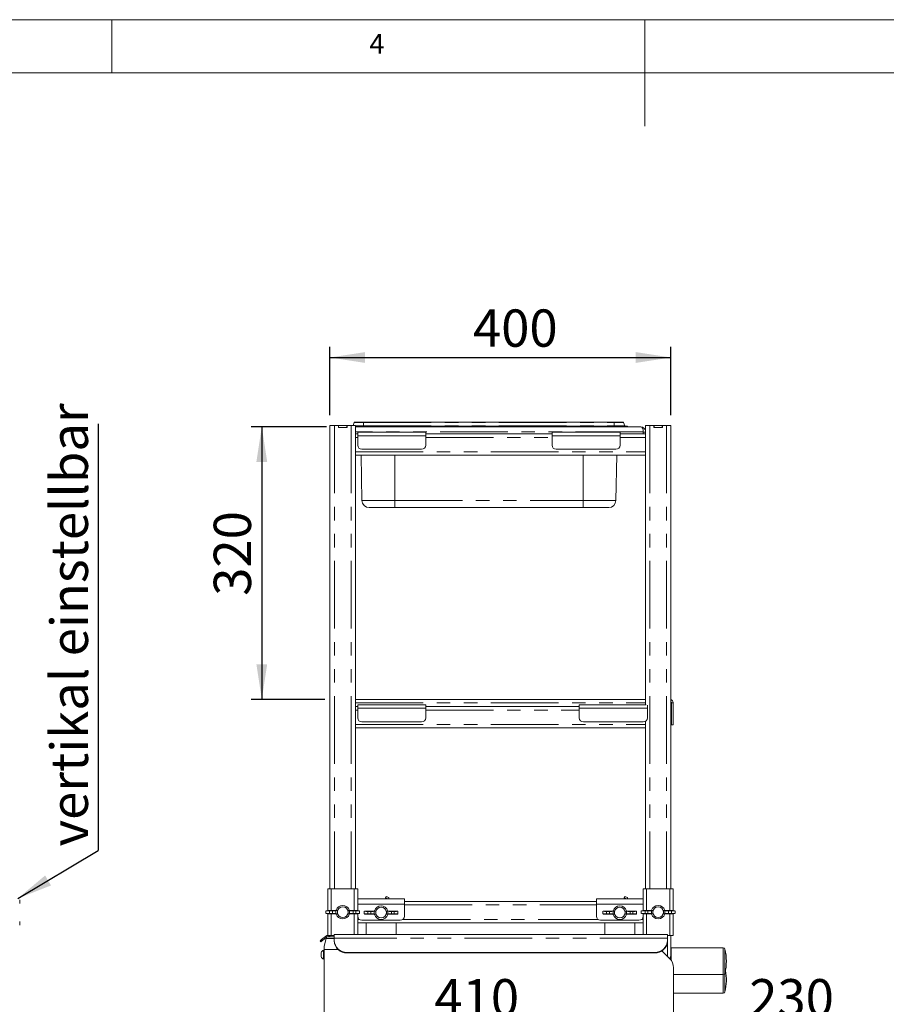
# Paper-space layout 'Blatt2' of a CAD drawing. Units: millimetres. Extents: x 5 to 415, y 5 to 292.
# Drawn here: x 151 to 233, y 200 to 292 of the extents above; entities that cross this region are included whole.
import ezdxf

# ---------------------------------------------------------------- set-up
doc = ezdxf.new("R2010")
doc.units = ezdxf.units.MM
doc.linetypes.add('PHANTOM', pattern=[12.7, 6.35, -1.27, 1.27, -1.27, 1.27, -1.27])
doc.layers.add('BEMAßUNG', color=96, linetype='Continuous')
doc.styles.add('SLDTEXTSTYLE0', font='TXT', dxfattribs={"width": 0.75})
doc.dimstyles.new('SLDDIMSTYLE11', dxfattribs={"dimtxt": 0.18, "dimasz": 3.302, "dimexe": 0, "dimexo": 0.0625, "dimgap": 0, "dimtad": 0, "dimtih": 1, "dimtoh": 1, "dimdec": 0, "dimrnd": 1e-09, "dimzin": 0, "dimdsep": 46, "dimtxsty": 'Standard', "dimsah": 1, "dimcen": 0.09, "dimadec": 0, "dimazin": 0, "dimtfac": 3.302, "dimtdec": 0, "dimtofl": 0, "dimtmove": 0, "dimatfit": 3, "dimfxl": 0, "dimfrac": 2, "dimtolj": 1, "dimtzin": 0, "dimarcsym": 0})
doc.dimstyles.new('SLDDIMSTYLE8', dxfattribs={"dimtxt": 3.5, "dimasz": 3.302, "dimexe": 0, "dimexo": 0.0625, "dimgap": 0.875, "dimtad": 1, "dimlfac": 12.5, "dimrnd": 1e-09, "dimzin": 12, "dimdsep": 46, "dimtxsty": 'SLDTEXTSTYLE0', "dimsah": 1, "dimcen": 0.09, "dimadec": 0, "dimazin": 3, "dimtfac": 1, "dimtofl": 0, "dimtmove": 0, "dimatfit": 3, "dimfxl": 0, "dimfrac": 2, "dimtolj": 1, "dimtzin": 12, "dimarcsym": 0})

# ---------------------------------------------------------------- blocks, each defined once
blk = doc.blocks.new('SW_NOTE_8')
at = {"layer": 'BEMAßUNG', "color": 0}
blk.add_line((0, 40.064), (0, 0), dxfattribs=at)
at = {"layer": 'BEMAßUNG', "color": 0, "insert": (-4.462, 0.401), "char_height": 3.5, "attachment_point": 1, "rotation": 90, "style": 'SLDTEXTSTYLE0'}
blk.add_mtext('vertikal einstellbar', dxfattribs=at)
blk = doc.blocks.new('_D_24')
at = {"layer": 'BEMAßUNG'}
for p, q in [((180.459, 254.883), (180.459, 261.282)), ((212.459, 254.883), (212.459, 261.282)), ((180.459, 260.282), (212.459, 260.282))]:
    blk.add_line(p, q, dxfattribs=at)
for points in [[(180.459, 260.282), (183.761, 259.774), (183.761, 260.79)], [(212.459, 260.282), (209.157, 260.79), (209.157, 259.774)]]:
    blk.add_solid(points, dxfattribs=at)
at = {"layer": 'BEMAßUNG', "insert": (193.877, 264.794), "char_height": 3.5, "attachment_point": 1, "style": 'SLDTEXTSTYLE0'}
blk.add_mtext('400', dxfattribs=at)
blk = doc.blocks.new('_D_25')
at = {"layer": 'BEMAßUNG'}
for p, q in [((180.139, 253.783), (173.061, 253.783)), ((174.061, 253.783), (174.061, 228.183)), ((179.979, 228.183), (173.061, 228.183))]:
    blk.add_line(p, q, dxfattribs=at)
for points in [[(174.061, 253.783), (173.553, 250.481), (174.569, 250.481)], [(174.061, 228.183), (174.569, 231.485), (173.553, 231.485)]]:
    blk.add_solid(points, dxfattribs=at)
at = {"layer": 'BEMAßUNG', "insert": (169.549, 237.908), "char_height": 3.5, "attachment_point": 1, "rotation": 90, "style": 'SLDTEXTSTYLE0'}
blk.add_mtext('320', dxfattribs=at)
blk = doc.blocks.new('_D_26')
at = {"layer": 'BEMAßUNG'}
blk.add_line((179.899, 197.408), (212.699, 197.408), dxfattribs=at)
for points in [[(179.899, 197.408), (183.201, 196.9), (183.201, 197.916)], [(212.699, 197.408), (209.397, 197.916), (209.397, 196.9)]]:
    blk.add_solid(points, dxfattribs=at)
at = {"layer": 'BEMAßUNG', "insert": (190.258, 201.92), "char_height": 3.5, "attachment_point": 1, "style": 'SLDTEXTSTYLE0'}
blk.add_mtext('410', dxfattribs=at)
blk = doc.blocks.new('_D_27')
at = {"layer": 'BEMAßUNG'}
for p, q in [((231.099, 194.763), (231.099, 198.408)), ((212.699, 197.408), (231.099, 197.408))]:
    blk.add_line(p, q, dxfattribs=at)
for points in [[(212.699, 197.408), (216.001, 196.9), (216.001, 197.916)], [(231.099, 197.408), (227.797, 197.916), (227.797, 196.9)]]:
    blk.add_solid(points, dxfattribs=at)
at = {"layer": 'BEMAßUNG', "insert": (219.801, 201.92), "char_height": 3.5, "attachment_point": 1, "style": 'SLDTEXTSTYLE0'}
blk.add_mtext('230', dxfattribs=at)

psp = doc.layouts.new('Blatt2')

# ---------------------------------------------------------------- linework, layer by layer
at = {"color": 7, "linetype": 'Continuous', "lineweight": 0}
for p, q in [((415, 292), (5, 292)), ((160, 287), (160, 292)), ((210, 292), (210, 282)), ((410, 287), (10, 287))]:
    psp.add_line(p, q, dxfattribs=at)
at = {"color": 7, "linetype": 'Continuous', "lineweight": 15}
for p, q in [((180.45893, 253.88336), (180.45893, 210.40336)), ((180.45893, 253.88336), (180.87493, 253.88336)), ((180.87493, 253.88336), (181.25893, 253.88336)), ((181.25893, 253.72335), (181.25893, 253.88336)), ((181.25893, 253.88336), (181.27493, 253.88336)), ((181.25893, 253.72335), (182.05893, 253.72335)), ((181.27493, 253.88336), (182.04293, 253.88336)), ((181.27493, 253.72335), (181.27493, 253.88336)), ((181.27493, 253.72335), (182.04293, 253.72335)), ((182.04293, 253.72335), (182.04293, 253.88336)), ((182.04293, 253.88336), (182.05893, 253.88336)), ((182.05893, 253.72335), (182.05893, 253.88336)), ((182.05893, 253.88336), (182.44293, 253.88336)), ((182.44293, 253.88336), (182.85893, 253.88336)), ((182.74536, 254.17072), (182.64076, 253.88336)), ((182.82053, 254.22336), (183.62053, 254.22336)), ((182.85893, 253.88336), (182.85893, 253.12335)), ((182.85893, 253.82336), (183.62053, 253.82336)), ((209.61893, 253.78335), (182.85893, 253.78335)), ((183.62053, 254.22336), (207.13732, 254.22336)), ((183.62053, 253.82336), (207.13732, 253.82336)), ((207.13732, 254.22336), (207.93732, 254.22336)), ((207.13732, 253.82336), (208.37893, 253.82336)), ((208.0125, 254.17072), (208.11977, 253.87599)), ((208.37893, 253.82336), (208.37893, 253.78335)), ((210.05893, 253.88336), (210.05893, 253.12335)), ((210.05893, 253.88336), (210.47493, 253.88336)), ((210.47493, 253.88336), (210.85893, 253.88336)), ((210.85893, 253.88336), (210.87493, 253.88336)), ((210.85893, 253.72335), (210.85893, 253.88336)), ((210.85893, 253.72335), (211.65893, 253.72335)), ((210.87493, 253.72335), (210.87493, 253.88336)), ((210.87493, 253.88336), (211.64293, 253.88336)), ((210.87493, 253.72335), (211.64293, 253.72335)), ((211.64293, 253.72335), (211.64293, 253.88336)), ((211.64293, 253.88336), (211.65893, 253.88336)), ((211.65893, 253.72335), (211.65893, 253.88336)), ((211.65893, 253.88336), (212.04293, 253.88336)), ((212.04293, 253.88336), (212.45893, 253.88336)), ((212.45893, 253.88336), (212.45893, 210.40336)), ((182.85893, 253.12335), (182.85893, 253.08598)), ((182.85893, 253.10336), (183.05893, 253.10336)), ((182.85893, 252.78336), (182.85893, 253.08598)), ((182.85893, 251.42335), (182.85893, 252.78336)), ((183.05893, 253.26335), (189.45893, 253.26335)), ((183.05893, 252.94336), (183.05893, 253.26335)), ((183.05893, 252.06335), (183.05893, 252.94336)), ((189.45893, 253.26335), (189.45893, 252.94336)), ((189.45893, 253.10336), (201.29893, 253.10336)), ((189.45893, 252.94336), (189.45893, 252.06335)), ((201.29893, 252.94336), (201.29893, 253.26335)), ((201.29893, 253.26335), (207.69893, 253.26335)), ((201.29893, 252.06335), (201.29893, 252.94336)), ((207.69893, 253.26335), (207.69893, 252.94336)), ((207.69893, 253.10336), (210.05893, 253.10336)), ((207.69893, 252.94336), (207.69893, 252.06335)), ((209.85893, 253.10336), (209.85893, 253.30336)), ((209.85893, 253.27936), (209.85893, 253.10336)), ((210.05893, 253.27936), (209.85893, 253.27936)), ((210.05893, 253.08598), (210.05893, 253.12335)), ((210.05893, 252.78336), (210.05893, 253.08598)), ((210.05893, 251.42335), (210.05893, 252.78336)), ((189.05893, 251.66336), (183.45893, 251.66336)), ((207.29893, 251.66336), (201.69893, 251.66336)), ((182.85893, 251.12073), (182.85893, 251.42335)), ((182.85893, 251.12073), (182.85893, 251.08335)), ((182.85893, 251.10336), (210.05893, 251.10336)), ((182.85893, 251.08335), (182.85893, 227.52335)), ((183.46251, 246.85149), (183.38829, 251.10336)), ((207.29534, 246.85149), (207.36956, 251.10336)), ((210.05893, 251.12073), (210.05893, 251.42335)), ((210.05893, 251.08335), (210.05893, 251.12073)), ((210.05893, 251.08335), (210.05893, 227.66336)), ((186.53893, 246.18336), (184.1424, 246.18336)), ((204.21893, 246.18336), (186.53893, 246.18336)), ((206.61545, 246.18336), (204.21893, 246.18336)), ((182.85893, 228.18335), (210.05893, 228.18335)), ((182.85893, 227.52335), (182.85893, 227.48599)), ((182.85893, 227.50336), (183.05893, 227.50336)), ((182.85893, 227.18336), (182.85893, 227.48599)), ((183.05893, 227.66336), (189.45893, 227.66336)), ((183.05893, 227.34336), (183.05893, 227.66336)), ((189.45893, 227.66336), (189.45893, 227.34336)), ((189.45893, 227.50336), (203.85893, 227.50336)), ((203.85893, 227.34336), (203.85893, 227.66336)), ((203.85893, 227.66336), (210.14702, 227.66336)), ((210.25893, 227.64749), (210.25893, 227.34336)), ((212.49093, 227.86336), (212.49093, 225.78335)), ((212.65893, 227.86336), (212.49893, 227.86336)), ((212.49893, 227.86336), (212.49893, 225.78335)), ((212.65893, 227.86336), (212.65893, 225.78335)), ((182.85893, 225.82336), (182.85893, 227.18336)), ((183.05893, 226.46336), (183.05893, 227.34336)), ((189.45893, 227.34336), (189.45893, 226.46336)), ((203.85893, 226.46336), (203.85893, 227.34336)), ((210.25893, 227.34336), (210.25893, 226.46336)), ((182.85893, 225.52073), (182.85893, 225.82336)), ((189.05893, 226.06336), (183.45893, 226.06336)), ((209.85893, 226.06336), (204.25893, 226.06336)), ((210.05893, 225.82336), (210.05893, 226.11695)), ((210.05893, 225.52073), (210.05893, 225.82336)), ((212.49093, 225.78335), (212.45893, 225.78335)), ((212.65893, 225.78335), (212.49893, 225.78335)), ((182.85893, 225.52073), (182.85893, 225.48335)), ((182.85893, 225.50336), (210.05893, 225.50336)), ((182.85893, 225.48335), (182.85893, 210.40336)), ((210.05893, 225.48335), (210.05893, 225.52073)), ((210.05893, 225.48335), (210.05893, 210.40336)), ((180.25893, 210.40336), (180.25893, 208.34896)), ((180.25893, 210.40336), (180.57893, 210.40336)), ((180.57893, 210.40336), (182.73893, 210.40336)), ((182.73893, 210.40336), (183.05893, 210.40336)), ((183.05893, 210.40336), (183.05893, 209.4159)), ((209.85893, 209.4159), (209.85893, 210.40336)), ((210.17893, 210.40336), (209.85893, 210.40336)), ((212.33893, 210.40336), (210.17893, 210.40336)), ((212.65893, 210.40336), (212.33893, 210.40336)), ((212.65893, 208.34896), (212.65893, 210.40336)), ((151.34234, 209.26266), (151.34234, 209.3482)), ((151.34234, 209.26266), (151.34234, 209.0129)), ((183.05893, 209.44336), (187.45893, 209.44336)), ((183.05893, 208.96336), (183.05893, 209.4159)), ((183.05893, 208.96336), (183.05893, 208.34896)), ((185.6757, 209.54922), (185.62692, 209.44336)), ((185.98301, 209.57437), (185.74193, 209.67398)), ((187.45893, 209.44336), (187.45893, 208.96336)), ((187.45893, 209.20336), (205.45893, 209.20336)), ((187.45893, 207.84336), (187.45893, 208.96336)), ((205.45893, 208.96336), (205.45893, 209.44336)), ((205.45893, 209.44336), (209.85893, 209.44336)), ((205.45893, 208.96336), (205.45893, 207.84336)), ((208.0757, 209.54922), (208.02692, 209.44336)), ((208.38301, 209.57437), (208.14193, 209.67398)), ((209.85893, 209.4159), (209.85893, 208.96336)), ((209.85893, 208.34896), (209.85893, 208.96336)), ((180.07834, 208.33378), (180.07834, 208.07293)), ((180.21893, 208.34736), (181.01893, 208.37935)), ((181.01893, 208.02735), (180.21893, 208.05936)), ((180.25893, 208.05776), (180.25893, 206.01233)), ((180.42322, 208.09135), (180.42322, 208.31536)), ((180.42322, 208.31536), (180.69346, 208.31536)), ((180.42322, 208.09135), (180.69346, 208.09135)), ((180.69346, 208.31536), (180.69346, 208.09135)), ((181.01893, 208.37935), (181.04375, 208.37935)), ((181.01893, 208.02735), (181.04375, 208.02735)), ((181.15893, 208.34736), (181.02198, 208.32881)), ((181.02198, 208.32881), (181.02198, 208.0779)), ((181.02198, 208.0779), (181.15893, 208.05936)), ((181.17715, 208.34808), (181.04375, 208.37935)), ((181.04375, 208.02735), (181.17715, 208.05863)), ((181.15893, 208.34736), (181.17715, 208.34808)), ((181.15893, 208.34736), (181.15893, 208.05936)), ((181.17715, 208.05863), (181.15893, 208.05936)), ((181.15973, 208.23163), (181.15973, 208.17508)), ((182.2741, 208.37935), (182.14071, 208.34808)), ((182.14071, 208.34808), (182.15893, 208.34736)), ((182.15893, 208.05936), (182.14071, 208.05863)), ((182.14071, 208.05863), (182.2741, 208.02735)), ((182.15813, 208.17508), (182.15813, 208.23163)), ((182.29587, 208.32881), (182.15893, 208.34736)), ((182.15893, 208.05936), (182.15893, 208.34736)), ((182.15893, 208.05936), (182.29587, 208.0779)), ((182.29893, 208.37935), (182.2741, 208.37935)), ((182.29893, 208.02735), (182.2741, 208.02735)), ((182.29587, 208.0779), (182.29587, 208.32881)), ((182.29893, 208.37935), (183.09893, 208.34736)), ((183.09893, 208.05936), (182.29893, 208.02735)), ((182.89464, 208.31536), (182.62439, 208.31536)), ((182.62439, 208.09135), (182.62439, 208.31536)), ((182.89464, 208.09135), (182.62439, 208.09135)), ((182.89464, 208.31536), (182.89464, 208.09135)), ((183.05893, 208.05776), (183.05893, 207.84336)), ((183.23951, 208.07293), (183.23951, 208.33378)), ((183.67834, 208.29378), (183.67834, 208.03293)), ((183.81893, 208.30735), (184.61893, 208.33936)), ((184.61893, 207.98736), (183.81893, 208.01935)), ((184.02322, 208.27536), (184.29346, 208.27536)), ((184.02322, 208.05136), (184.02322, 208.27536)), ((184.02322, 208.05136), (184.29346, 208.05136)), ((184.29346, 208.27536), (184.29346, 208.05136)), ((184.61893, 208.33936), (184.64375, 208.33936)), ((184.75893, 208.30735), (184.62198, 208.28881)), ((184.62198, 208.28881), (184.62198, 208.0379)), ((184.62198, 208.0379), (184.75893, 208.01935)), ((184.77715, 208.30808), (184.64375, 208.33936)), ((184.64375, 207.98736), (184.77715, 208.01863)), ((184.75893, 208.30735), (184.77715, 208.30808)), ((184.75893, 208.30735), (184.75893, 208.01935)), ((184.77715, 208.01863), (184.75893, 208.01935)), ((184.75973, 208.19163), (184.75973, 208.13508)), ((185.87411, 208.33936), (185.74071, 208.30808)), ((185.74071, 208.30808), (185.75893, 208.30735)), ((185.75893, 208.01935), (185.74071, 208.01863)), ((185.74071, 208.01863), (185.87411, 207.98736)), ((185.75813, 208.13508), (185.75813, 208.19163)), ((185.89587, 208.28881), (185.75893, 208.30735)), ((185.75893, 208.01935), (185.75893, 208.30735)), ((185.75893, 208.01935), (185.89587, 208.0379)), ((185.89893, 208.33936), (185.87411, 208.33936)), ((185.89587, 208.0379), (185.89587, 208.28881)), ((185.89893, 208.33936), (186.69893, 208.30735)), ((186.69893, 208.01935), (185.89893, 207.98736)), ((186.49464, 208.27536), (186.22439, 208.27536)), ((186.22439, 208.05136), (186.22439, 208.27536)), ((186.49464, 208.05136), (186.22439, 208.05136)), ((186.49464, 208.27536), (186.49464, 208.05136)), ((186.83952, 208.03293), (186.83952, 208.29378)), ((206.07834, 208.29378), (206.07834, 208.03293)), ((206.21893, 208.30735), (207.01893, 208.33936)), ((207.01893, 207.98736), (206.21893, 208.01935)), ((206.42321, 208.27536), (206.69346, 208.27536)), ((206.42321, 208.05136), (206.42321, 208.27536)), ((206.42321, 208.05136), (206.69346, 208.05136)), ((206.69346, 208.27536), (206.69346, 208.05136)), ((207.01893, 208.33936), (207.04375, 208.33936)), ((207.15893, 208.30735), (207.02198, 208.28881)), ((207.02198, 208.28881), (207.02198, 208.0379)), ((207.02198, 208.0379), (207.15893, 208.01935)), ((207.17715, 208.30808), (207.04375, 208.33936)), ((207.04375, 207.98736), (207.17715, 208.01863)), ((207.15893, 208.30735), (207.17715, 208.30808)), ((207.15893, 208.30735), (207.15893, 208.01935)), ((207.17715, 208.01863), (207.15893, 208.01935)), ((207.15973, 208.19163), (207.15973, 208.13508)), ((208.27411, 208.33936), (208.14071, 208.30808)), ((208.14071, 208.30808), (208.15893, 208.30735)), ((208.15893, 208.01935), (208.14071, 208.01863)), ((208.14071, 208.01863), (208.27411, 207.98736)), ((208.15813, 208.13508), (208.15813, 208.19163)), ((208.29587, 208.28881), (208.15893, 208.30735)), ((208.15893, 208.01935), (208.15893, 208.30735)), ((208.15893, 208.01935), (208.29587, 208.0379)), ((208.29893, 208.33936), (208.27411, 208.33936)), ((208.29587, 208.0379), (208.29587, 208.28881)), ((208.29893, 208.33936), (209.09893, 208.30735)), ((209.09893, 208.01935), (208.29893, 207.98736)), ((208.62439, 208.05136), (208.62439, 208.27536)), ((208.89464, 208.27536), (208.62439, 208.27536)), ((208.89464, 208.05136), (208.62439, 208.05136)), ((208.89464, 208.27536), (208.89464, 208.05136)), ((209.23951, 208.03293), (209.23951, 208.29378)), ((209.67834, 208.33378), (209.67834, 208.07293)), ((209.81893, 208.34736), (210.61893, 208.37935)), ((210.61893, 208.02735), (209.81893, 208.05936)), ((209.85893, 207.84336), (209.85893, 208.05776)), ((210.02322, 208.09135), (210.02322, 208.31536)), ((210.02322, 208.31536), (210.29346, 208.31536)), ((210.02322, 208.09135), (210.29346, 208.09135)), ((210.29346, 208.31536), (210.29346, 208.09135)), ((210.61893, 208.37935), (210.64375, 208.37935)), ((210.61893, 208.02735), (210.64375, 208.02735)), ((210.75893, 208.34736), (210.62198, 208.32881)), ((210.62198, 208.32881), (210.62198, 208.0779)), ((210.62198, 208.0779), (210.75893, 208.05936)), ((210.77715, 208.34808), (210.64375, 208.37935)), ((210.64375, 208.02735), (210.77715, 208.05863)), ((210.75893, 208.34736), (210.77715, 208.34808)), ((210.75893, 208.34736), (210.75893, 208.05936)), ((210.77715, 208.05863), (210.75893, 208.05936)), ((210.75973, 208.23163), (210.75973, 208.17508)), ((211.8741, 208.37935), (211.74071, 208.34808)), ((211.74071, 208.34808), (211.75893, 208.34736)), ((211.75893, 208.05936), (211.74071, 208.05863)), ((211.74071, 208.05863), (211.8741, 208.02735)), ((211.75813, 208.17508), (211.75813, 208.23163)), ((211.89587, 208.32881), (211.75893, 208.34736)), ((211.75893, 208.05936), (211.75893, 208.34736)), ((211.75893, 208.05936), (211.89587, 208.0779)), ((211.89893, 208.37935), (211.8741, 208.37935)), ((211.89893, 208.02735), (211.8741, 208.02735)), ((211.89587, 208.0779), (211.89587, 208.32881)), ((211.89893, 208.37935), (212.69893, 208.34736)), ((212.69893, 208.05936), (211.89893, 208.02735)), ((212.22439, 208.09135), (212.22439, 208.31536)), ((212.49464, 208.31536), (212.22439, 208.31536)), ((212.49464, 208.09135), (212.22439, 208.09135)), ((212.49464, 208.31536), (212.49464, 208.09135)), ((212.65893, 206.00336), (212.65893, 208.05776)), ((212.83952, 208.07293), (212.83952, 208.33378)), ((151.34234, 207.22828), (151.34234, 207.31381)), ((151.34234, 206.97851), (151.34234, 207.22828)), ((183.05893, 207.84336), (183.05893, 206.09536)), ((183.05893, 207.20336), (209.85893, 207.20336)), ((183.45893, 207.44336), (187.05893, 207.44336)), ((183.85893, 207.20336), (183.85893, 206.09536)), ((184.61893, 207.98736), (184.64375, 207.98736)), ((185.89893, 207.98736), (185.87411, 207.98736)), ((186.65893, 206.09536), (186.65893, 207.20336)), ((205.85893, 207.44336), (209.45893, 207.44336)), ((206.25893, 207.20336), (206.25893, 206.09536)), ((207.01893, 207.98736), (207.04375, 207.98736)), ((208.29893, 207.98736), (208.27411, 207.98736)), ((209.05893, 206.09536), (209.05893, 207.20336)), ((209.85893, 206.09536), (209.85893, 207.84336)), ((179.61144, 205.42807), (179.5343, 205.52)), ((179.6779, 205.64049), (180.02457, 205.93138)), ((180.10171, 205.83946), (179.75503, 205.54856)), ((180.09078, 205.71936), (179.89893, 205.00336)), ((180.05929, 205.96051), (180.02457, 205.93138)), ((180.02457, 205.93138), (180.10171, 205.83946)), ((180.12912, 205.86246), (180.10171, 205.83946)), ((180.85893, 205.88336), (180.13472, 205.88336)), ((180.29236, 206.00336), (180.57893, 206.00336)), ((180.45893, 206.00336), (180.45893, 205.88336)), ((180.57893, 206.00336), (180.85893, 206.00336)), ((212.13893, 206.09536), (180.85893, 206.09536)), ((180.85893, 205.77163), (180.85893, 206.09536)), ((180.85893, 205.55738), (180.85893, 205.77163)), ((180.85893, 205.50266), (180.85893, 205.55738)), ((212.13893, 206.09536), (212.13893, 205.77163)), ((212.33893, 206.00336), (212.13893, 206.00336)), ((212.13893, 205.77163), (212.13893, 205.55738)), ((212.13893, 205.55738), (212.13893, 205.50266)), ((212.13893, 205.50266), (212.13893, 204.08335)), ((212.65893, 206.00336), (212.33893, 206.00336)), ((212.45893, 206.00336), (212.45893, 204.19612)), ((179.63493, 204.21666), (179.63493, 204.40186)), ((179.89893, 204.63666), (179.86693, 204.63666)), ((179.86693, 204.21666), (179.86693, 204.63666)), ((179.89893, 204.68336), (179.89893, 205.00336)), ((181.23441, 204.68336), (179.89893, 204.68336)), ((179.89893, 190.20336), (179.89893, 204.68336)), ((210.93893, 204.42975), (182.05893, 204.42975)), ((210.93893, 204.37503), (182.05893, 204.37503)), ((212.34745, 203.83483), (211.61272, 204.56956)), ((217.37371, 204.84336), (212.48592, 204.84336)), ((179.63493, 204.03146), (179.63493, 204.21666)), ((179.86693, 203.79666), (179.86693, 204.21666)), ((179.86693, 203.79666), (179.89893, 203.79666)), ((212.13604, 204.04624), (212.13893, 204.08335)), ((212.69893, 202.9863), (212.69893, 190.20336)), ((212.69893, 202.36336), (217.37371, 202.36336)), ((212.69893, 200.60336), (217.37371, 200.60336))]:
    psp.add_line(p, q, dxfattribs=at)
at = {"color": 8, "linetype": 'PHANTOM', "lineweight": 0}
for p, q in [((180.87493, 253.88336), (180.87493, 210.40336)), ((182.44293, 253.88336), (182.44293, 210.40336)), ((182.74536, 254.17072), (183.62053, 254.17072)), ((182.85893, 253.87599), (183.62053, 253.87599)), ((183.62053, 254.22336), (183.62053, 254.17072)), ((183.62053, 254.17072), (183.62053, 253.87599)), ((183.62053, 254.17072), (207.13732, 254.17072)), ((183.62053, 253.87599), (207.13732, 253.87599)), ((183.62053, 253.87599), (183.62053, 253.82336)), ((183.62053, 253.82336), (183.62053, 253.78335)), ((207.13732, 254.22336), (207.13732, 254.17072)), ((207.13732, 254.17072), (207.13732, 253.87599)), ((207.13732, 254.17072), (208.0125, 254.17072)), ((207.13732, 253.87599), (207.13732, 253.82336)), ((207.13732, 253.87599), (208.11977, 253.87599)), ((207.13732, 253.82336), (207.13732, 253.78335)), ((210.47493, 253.88336), (210.47493, 210.40336)), ((212.04293, 253.88336), (212.04293, 210.40336)), ((209.85893, 253.30336), (182.85893, 253.30336)), ((182.85893, 252.78336), (183.05893, 252.78336)), ((189.45893, 252.94336), (183.05893, 252.94336)), ((189.45893, 252.78336), (201.29893, 252.78336)), ((207.69893, 252.94336), (201.29893, 252.94336)), ((207.69893, 252.78336), (210.05893, 252.78336)), ((182.85893, 251.42335), (210.05893, 251.42335)), ((186.53893, 246.85149), (186.53893, 251.10336)), ((204.21893, 246.85149), (204.21893, 251.10336)), ((183.46251, 246.85149), (186.53893, 246.85149)), ((186.53893, 246.85149), (204.21893, 246.85149)), ((186.53893, 246.85149), (186.53893, 246.18336)), ((204.21893, 246.85149), (207.29534, 246.85149)), ((204.21893, 246.18336), (204.21893, 246.85149)), ((182.85893, 227.86336), (210.05893, 227.86336)), ((212.45893, 227.86336), (212.49093, 227.86336)), ((182.85893, 227.18336), (183.05893, 227.18336)), ((189.45893, 227.34336), (183.05893, 227.34336)), ((189.45893, 227.18336), (203.85893, 227.18336)), ((210.25893, 227.34336), (203.85893, 227.34336)), ((182.85893, 225.82336), (210.05893, 225.82336)), ((180.57893, 210.40336), (180.57893, 208.36175)), ((182.73893, 210.40336), (182.73893, 208.36175)), ((210.17893, 208.36175), (210.17893, 210.40336)), ((212.33893, 208.36175), (212.33893, 210.40336)), ((183.05893, 208.96336), (187.45893, 208.96336)), ((185.6757, 209.54922), (185.93195, 209.44336)), ((205.45893, 208.96336), (209.85893, 208.96336)), ((208.0757, 209.54922), (208.33195, 209.44336)), ((180.57893, 208.04496), (180.57893, 206.00336)), ((182.73893, 208.04496), (182.73893, 206.09536)), ((187.45893, 208.88336), (205.45893, 208.88336)), ((210.17893, 206.09536), (210.17893, 208.04496)), ((212.33893, 206.00336), (212.33893, 208.04496)), ((183.05893, 207.52336), (183.21893, 207.52336)), ((187.29893, 207.52336), (205.61893, 207.52336)), ((209.69893, 207.52336), (209.85893, 207.52336)), ((179.6779, 205.64049), (179.75503, 205.54856)), ((180.13213, 205.8737), (180.05929, 205.96051)), ((180.09078, 205.71936), (180.85893, 205.71936)), ((212.13893, 205.77163), (180.85893, 205.77163)), ((182.05893, 204.42975), (182.05893, 204.37503)), ((210.93893, 204.37503), (210.93893, 204.42975)), ((212.48592, 204.84336), (212.48592, 203.66882)), ((217.37371, 203.87721), (217.37371, 204.84336)), ((217.52947, 204.71996), (217.52947, 203.84996)), ((212.43199, 203.74088), (212.43199, 204.02062)), ((217.37371, 202.36336), (217.37371, 203.87721)), ((217.52947, 203.84996), (217.52947, 202.48675)), ((217.52947, 202.48675), (217.52947, 201.37982)), ((217.37371, 201.32859), (217.37371, 202.36336)), ((217.37371, 200.60336), (217.37371, 201.32859)), ((217.52947, 201.37982), (217.52947, 200.72675))]:
    psp.add_line(p, q, dxfattribs=at)
at = {"color": 7, "linetype": 'Continuous', "lineweight": 15, "flags": 128}
for points in [[(179.5343, 205.52), (179.53666, 205.52198), (179.54372, 205.5279), (179.55541, 205.53771), (179.57162, 205.55131), (179.59219, 205.56857), (179.61693, 205.58933), (179.64559, 205.61338), (179.6779, 205.64049)], [(179.75503, 205.54856), (179.72272, 205.52145), (179.69406, 205.4974), (179.66933, 205.47665), (179.64876, 205.45939), (179.63255, 205.44579), (179.62086, 205.43598), (179.6138, 205.43005), (179.61144, 205.42807)], [(180.09078, 205.71936), (180.09841, 205.74783), (180.10581, 205.77545), (180.11275, 205.80136), (180.11902, 205.82477), (180.12444, 205.84499), (180.12883, 205.86138), (180.13207, 205.87346), (180.13405, 205.88086), (180.13472, 205.88336)]]:
    psp.add_lwpolyline(points, dxfattribs=at)
at = {"color": 7, "linetype": 'Continuous', "lineweight": 15}
for centre, radius, start, end in [((182.82053, 254.14336), 0.08, 90, 160), ((207.93732, 254.14336), 0.08, 20, 90), ((208.19494, 253.90336), 0.08, 200, 270), ((209.59493, 253.27936), 0.504, 22.9809198, 84.6642383), ((183.45893, 252.06336), 0.4, 180, 270), ((189.05893, 252.06336), 0.4, 270, 0), ((201.69893, 252.06336), 0.4, 180, 270), ((207.29893, 252.06336), 0.4, 270, 0), ((184.1424, 246.86336), 0.68, 181, 270), ((206.61545, 246.86336), 0.68, 270, 359), ((183.45893, 226.46336), 0.4, 180, 270), ((189.05893, 226.46336), 0.4, 270, 0), ((204.25893, 226.46336), 0.4, 180, 270), ((209.85893, 226.46336), 0.4, 270, 0), ((181.65893, 208.20336), 0.64, 15.9620142, 164.0379858), ((181.65893, 208.20336), 0.64, 195.9620142, 270), ((181.65893, 208.20336), 0.5, 3.241571, 176.758429), ((181.65893, 208.20336), 0.5, 183.241571, 356.758429), ((181.65893, 208.20336), 0.64, 270, 344.0379858), ((185.25893, 208.16336), 0.64, 15.9620142, 164.0379858), ((185.25893, 208.16336), 0.5, 3.241571, 176.758429), ((185.25893, 208.16336), 0.5, 183.241571, 356.758429), ((207.65893, 208.16336), 0.64, 15.9620142, 164.0379858), ((207.65893, 208.16336), 0.5, 3.241571, 176.758429), ((207.65893, 208.16336), 0.5, 183.241571, 356.758429), ((211.25893, 208.20336), 0.64, 15.9620142, 164.0379858), ((211.25893, 208.20336), 0.64, 195.9620142, 270), ((211.25893, 208.20336), 0.5, 3.241571, 176.758429), ((211.25893, 208.20336), 0.5, 183.241571, 356.758429), ((211.25893, 208.20336), 0.64, 270, 344.0379858), ((183.45893, 207.84336), 0.4, 180, 270), ((185.25893, 208.16336), 0.64, 195.9620142, 270), ((185.25893, 208.16336), 0.64, 270, 344.0379858), ((187.05893, 207.84336), 0.4, 270, 0), ((205.85893, 207.84336), 0.4, 180, 270), ((207.65893, 208.16336), 0.64, 195.9620142, 270), ((207.65893, 208.16336), 0.64, 270, 344.0379858), ((209.45893, 207.84336), 0.4, 270, 0), ((180.21356, 205.77666), 0.24, 26.3951517, 130), ((180.21356, 205.77666), 0.12, 62.7627195, 117.2372805), ((182.02383, 205.59473), 1.1655, 181.8362322, 271.725441), ((182.02383, 205.54), 1.1655, 181.836159, 271.7255143), ((210.97402, 205.59472), 1.1655, 268.2745952, 358.163783), ((210.97402, 205.54), 1.1655, 268.274522, 358.1638562), ((179.94594, 204.32657), 0.32, 104.2957196, 166.3916251), ((212.48592, 204.04336), 0.8, 90, 91.9338311), ((217.37371, 204.68336), 0.16, 13.2267634, 90), ((212.77876, 203.60336), 4.88016, 346.7732366, 13.2267634), ((179.94594, 204.10675), 0.32, 193.6083749, 255.7042804), ((211.49893, 202.9863), 1.2, 0, 45), ((217.37371, 202.52336), 0.16, 270, 346.7732366), ((212.77876, 201.84336), 4.88016, 346.7732366, 10.388505), ((217.37371, 200.76336), 0.16, 270, 346.7732366)]:
    psp.add_arc(centre, radius, start, end, dxfattribs=at)
for centre, major_axis, ratio, start_param, end_param in [((209.61893, 253.30336), (0, 0.48), 0.5, 4.71238898, 6.28318531), ((185.55864, 209.23035), (0.18329, 0.44363), 0.04, 0, 0.78539816), ((185.79973, 209.13074), (0.18329, 0.44363), 0.04, 5.49778714, 6.28318531), ((207.95864, 209.23035), (0.18329, 0.44363), 0.04, 0, 0.78539816), ((208.19973, 209.13074), (0.18329, 0.44363), 0.04, 5.49778714, 6.28318531), ((180.55834, 208.33378), (0.48, 0), 0.04, 2.35619449, 4.42702725), ((180.55834, 208.07293), (0.48, 0), 0.04, 1.85615806, 3.92699082), ((180.55834, 208.33378), (0.48, 0), 0.04, 4.99775072, 6.02138592), ((180.55834, 208.07293), (0.48, 0), 0.04, 0.26179939, 1.28543459), ((181.76496, 208.20336), (0.60592, 0), 0.98456843, 2.89654431, 3.09418205), ((181.76496, 208.20336), (0.60592, 0), 0.98456843, 3.18900325, 3.386641), ((181.55289, 208.20336), (0.60592, 0), 0.98456843, 0.0474106, 0.24504834), ((181.55289, 208.20336), (0.60592, 0), 0.98456843, 6.03813697, 6.23577471), ((182.75951, 208.33378), (0.48, 0), 0.04, 3.40339204, 4.42702725), ((182.75951, 208.07293), (0.48, 0), 0.04, 1.85615806, 2.87979327), ((182.75951, 208.33378), (0.48, 0), 0.04, 4.99775072, 7.06858347), ((182.75951, 208.07293), (0.48, 0), 0.04, 5.49778714, 7.5686199), ((184.15834, 208.29378), (0.48, 0), 0.04, 2.35619449, 4.42702725), ((184.15834, 208.03293), (0.48, 0), 0.04, 1.85615806, 3.92699082), ((184.15834, 208.29378), (0.48, 0), 0.04, 4.99775072, 6.02138592), ((184.15834, 208.03293), (0.48, 0), 0.04, 0.26179939, 1.28543459), ((185.36496, 208.16336), (0.60592, 0), 0.98456843, 2.89654431, 3.09418205), ((185.36496, 208.16336), (0.60592, 0), 0.98456843, 3.18900325, 3.386641), ((185.15289, 208.16336), (0.60592, 0), 0.98456843, 0.0474106, 0.24504834), ((185.15289, 208.16336), (0.60592, 0), 0.98456843, 6.03813697, 6.23577471), ((186.35951, 208.29378), (0.48, 0), 0.04, 3.40339204, 4.42702725), ((186.35951, 208.03293), (0.48, 0), 0.04, 1.85615806, 2.87979327), ((186.35951, 208.29378), (0.48, 0), 0.04, 4.99775072, 7.06858347), ((186.35951, 208.03293), (0.48, 0), 0.04, 5.49778714, 7.5686199), ((206.55834, 208.29378), (0.48, 0), 0.04, 2.35619449, 4.42702725), ((206.55834, 208.03293), (0.48, 0), 0.04, 1.85615806, 3.92699082), ((206.55834, 208.29378), (0.48, 0), 0.04, 4.99775072, 6.02138592), ((206.55834, 208.03293), (0.48, 0), 0.04, 0.26179939, 1.28543459), ((207.76496, 208.16336), (0.60592, 0), 0.98456843, 2.89654431, 3.09418205), ((207.76496, 208.16336), (0.60592, 0), 0.98456843, 3.18900325, 3.386641), ((207.55289, 208.16336), (0.60592, 0), 0.98456843, 0.0474106, 0.24504834), ((207.55289, 208.16336), (0.60592, 0), 0.98456843, 6.03813697, 6.23577471), ((208.75951, 208.29378), (0.48, 0), 0.04, 3.40339204, 4.42702725), ((208.75951, 208.03293), (0.48, 0), 0.04, 1.85615806, 2.87979327), ((208.75951, 208.29378), (0.48, 0), 0.04, 4.99775072, 7.06858347), ((208.75951, 208.03293), (0.48, 0), 0.04, 5.49778714, 7.5686199), ((210.15834, 208.33378), (0.48, 0), 0.04, 2.35619449, 4.42702725), ((210.15834, 208.07293), (0.48, 0), 0.04, 1.85615806, 3.92699082), ((210.15834, 208.33378), (0.48, 0), 0.04, 4.99775072, 6.02138592), ((210.15834, 208.07293), (0.48, 0), 0.04, 0.26179939, 1.28543459), ((211.36496, 208.20336), (0.60592, 0), 0.98456843, 2.89654431, 3.09418205), ((211.36496, 208.20336), (0.60592, 0), 0.98456843, 3.18900325, 3.386641), ((211.15289, 208.20336), (0.60592, 0), 0.98456843, 0.0474106, 0.24504834), ((211.15289, 208.20336), (0.60592, 0), 0.98456843, 6.03813697, 6.23577471), ((212.35951, 208.33378), (0.48, 0), 0.04, 3.40339204, 4.42702725), ((212.35951, 208.07293), (0.48, 0), 0.04, 1.85615806, 2.87979327), ((212.35951, 208.33378), (0.48, 0), 0.04, 4.99775072, 7.06858347), ((212.35951, 208.07293), (0.48, 0), 0.04, 5.49778714, 7.5686199), ((212.04293, 204.19611), (0, 0.49577), 0.83909963, 3.92070367, 4.71238898)]:
    psp.add_ellipse(centre, major_axis=major_axis, ratio=ratio, start_param=start_param, end_param=end_param, dxfattribs=at)
for points, knots in [([(212.65893, 227.86336), (212.6542, 227.90553), (212.64474, 227.98988), (212.56952, 228.092), (212.50143, 228.15119), (212.45975, 228.15933), (212.45893, 228.15949)], [0, 0, 0, 0, 0.33111569, 0.66223272, 0.99335225, 1, 1, 1, 1]), ([(212.49893, 227.86336), (212.49695, 227.88463), (212.49338, 227.92296), (212.46954, 227.9529), (212.45893, 227.96622)], [0, 0, 0, 0, 0.55489847, 1, 1, 1, 1]), ([(212.45893, 227.96563), (212.46442, 227.94884), (212.47511, 227.91615), (212.48575, 227.88064), (212.49093, 227.86336)], [0, 0, 0, 0, 0.51337458, 1, 1, 1, 1])]:
    psp.add_open_spline(points, degree=3, knots=knots, dxfattribs=at)

# ---------------------------------------------------------------- block references
at = {"layer": 'BEMAßUNG'}
psp.add_blockref('SW_NOTE_8', (158.71121, 213.97964), dxfattribs=at)

# ---------------------------------------------------------------- texts
at = {"color": 7, "linetype": 'Continuous', "lineweight": 0, "insert": (184.16667, 290.66802), "char_height": 1.85208, "attachment_point": 1, "style": 'SLDTEXTSTYLE0'}
psp.add_mtext('4', dxfattribs=at)
psp.add_mtext('4', dxfattribs=at)

# ---------------------------------------------------------------- dimensions: what is measured, and where the dimension line sits
at = {"layer": 'BEMAßUNG'}
for base, p1, p2, picture, middle in [((212.45893, 260.28245), (180.45893, 253.88336), (212.45893, 253.88336), '_D_24', (197.7558, 260.28245)), ((212.69893, 197.40782), (179.89893, 190.20336), (212.69893, 202.9863), '_D_26', (194.13672, 197.40782)), ((231.09893, 197.40782), (212.69893, 202.9863), (231.09893, 193.76336), '_D_27', (223.67975, 197.40782))]:
    dim = psp.add_linear_dim(base=base, p1=p1, p2=p2, dimstyle='SLDDIMSTYLE8', dxfattribs=at)
    dim.commit()
    dim.dimension.update_dxf_attribs({"geometry": picture, "text_midpoint": middle, "dimtype": 160})
dim = psp.add_linear_dim(base=(174.06066, 228.18336), p1=(181.13893, 253.78336), p2=(180.97893, 228.18336), angle=90, dimstyle='SLDDIMSTYLE8', dxfattribs=at)
dim.commit()
dim.dimension.update_dxf_attribs({"geometry": '_D_25', "text_midpoint": (174.06066, 241.78684), "dimtype": 160})

# ---------------------------------------------------------------- leaders
psp.add_leader([(151.16707, 209.49184), (158.71121, 213.97964)], dimstyle='SLDDIMSTYLE11', dxfattribs=at)

doc.saveas('drawing.dxf')
